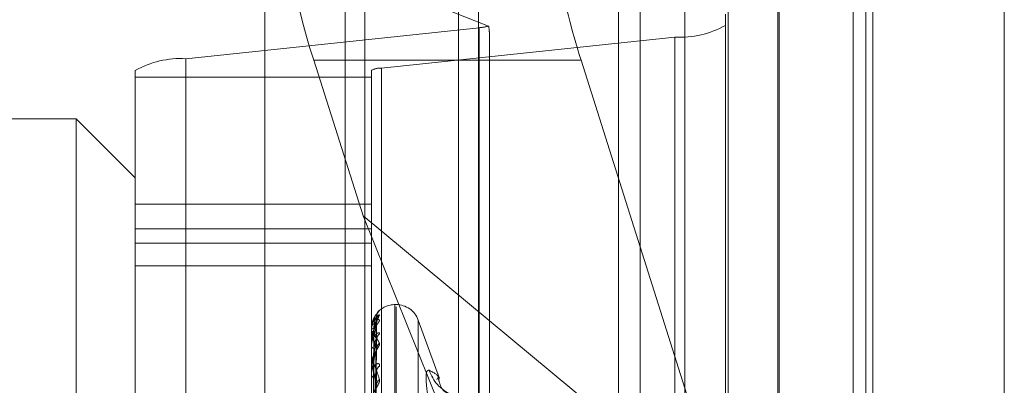
# Model space of a CAD drawing. Units: inches. Extents: x 0 to 23.4, y 0 to 16.5.
# Drawn here: x 11.9 to 11.9, y 11.1 to 11.2 of the extents above; entities that cross this region are included whole.
import ezdxf

# ---------------------------------------------------------------- set-up
doc = ezdxf.new("R2010")
doc.units = ezdxf.units.IN
doc.header["$MEASUREMENT"] = 0
doc.linetypes.add('HIDDEN', pattern=[0.07500000000000001, 0.05, -0.025])

msp = doc.modelspace()

# ---------------------------------------------------------------- linework, layer by layer
at = {"color": 7, "linetype": 'Continuous', "lineweight": 15}
for p, q in [((11.9200663837, 11.939229752), (11.9200663837, 5.4073570248)), ((11.928039111, 11.939229752), (11.928039111, 5.4073570248)), ((11.8961645952, 11.855580467), (11.8961645952, 5.4910063098)), ((11.9188845655, 11.818179752), (11.9188845655, 5.5284070248))]:
    msp.add_line(p, q, dxfattribs=at)
at = {"color": 7, "linetype": 'HIDDEN', "lineweight": 0}
for p, q in [((11.9268572928, 5.4073570248), (11.9268572928, 11.939229752)), ((11.928039111, 11.939229752), (11.928039111, 5.4073570248)), ((11.8831918679, 5.4910063098), (11.8831918679, 11.855580467)), ((11.9188845655, 5.5284070248), (11.9188845655, 11.818179752)), ((11.8880736861, 11.8096570248), (11.8880736861, 5.536929752)), ((11.8892555043, 11.8096570248), (11.8892555043, 5.536929752)), ((11.8949373225, 11.8096570248), (11.8949373225, 5.536929752)), ((11.9143132932, 5.536929752), (11.9143132932, 11.8096570247)), ((11.9143845655, 11.8096570247), (11.9143845655, 5.536929752)), ((11.9196524558, 5.536929752), (11.9196524558, 11.8096570247)), ((11.8688282316, 11.536929752), (11.8688282316, 5.8096570248)), ((11.8700100497, 11.536929752), (11.8700100497, 5.8096570248)), ((11.8768009588, 11.536929752), (11.8768009588, 5.8096570248)), ((11.8967710434, 11.1688974485), (11.885199415, 11.1734538579)), ((11.9046405865, 11.1732933883), (11.9046405865, 11.1278388429)), ((11.9059583033, 11.1732933883), (11.9059583033, 11.1278388429)), ((11.9086620324, 11.1732933883), (11.9086620324, 11.1278388429)), ((11.9112974659, 11.1732933883), (11.9112974659, 11.1278388429)), ((11.9111338865, 11.1696259397), (11.9111338865, 11.139156858)), ((11.8784061414, 11.1669157016), (11.8962048472, 11.1687956467)), ((11.8962048472, 11.0991808687), (11.8962048472, 11.1687956467)), ((11.908070651, 11.1682245153), (11.8902719452, 11.1663445702)), ((11.8968174943, 11.1384100765), (11.8968174943, 11.1684628793)), ((11.908070651, 11.1682245153), (11.908070651, 11.0986097373)), ((11.8784061414, 11.1669157016), (11.8784061414, 11.0973009236)), ((11.8861632584, 11.1668242698), (11.8891552146, 11.1573720324)), ((11.9023762052, 11.1668242698), (11.8861632584, 11.1668242698)), ((11.8902719452, 11.0967297922), (11.8902719452, 11.1663445702)), ((11.9111338865, 11.139156858), (11.9023762052, 11.1668242698)), ((11.8753429059, 11.0965870093), (11.8753429059, 11.1662017873)), ((11.8753429059, 11.1657980214), (11.8896592981, 11.1657980214)), ((11.8896592981, 11.1662017873), (11.8896592981, 11.0965870093)), ((11.8717638078, 11.1632719138), (11.8574474155, 11.1632719138)), ((11.8717638078, 11.1057143724), (11.8717638078, 11.1632719138)), ((11.8753429059, 11.1596928157), (11.8717638078, 11.1632719138)), ((11.8896592981, 11.1580954368), (11.8753429059, 11.1580954368)), ((11.8891552146, 11.1573720324), (11.9111338865, 11.139156858)), ((11.8891552146, 11.1573720324), (11.8968174943, 11.1384100765)), ((11.8753429059, 11.1565955339), (11.8896592981, 11.1565955339)), ((11.8753429059, 11.1557298552), (11.8896592981, 11.1557298552)), ((11.8753429059, 11.1543383366), (11.8896592981, 11.1543383366)), ((11.8911622222, 11.1519977549), (11.8910909374, 11.1519977549)), ((11.8910909374, 11.1038083938), (11.8910909374, 11.1519956552)), ((11.8900494179, 11.1515091213), (11.8901534367, 11.1516363336)), ((11.8911622222, 11.1036820307), (11.8911622222, 11.1518692921)), ((11.8897877667, 11.1385707249), (11.8899632688, 11.1512187228)), ((11.8897878394, 11.1384349127), (11.8899634013, 11.150971216)), ((11.89379459, 11.1475195776), (11.892507523, 11.1510557651)), ((11.892507523, 11.1046503225), (11.892507523, 11.1510273634)), ((11.8896592981, 11.1505098087), (11.8896592981, 11.150513818)), ((11.8896592981, 11.1504026942), (11.8896592981, 11.1503956726)), ((11.8896613411, 11.1505064689), (11.8896613411, 11.1498175396)), ((11.8897876918, 11.1383183903), (11.8899631325, 11.1506209452)), ((11.8896592981, 11.1497975355), (11.8896592981, 11.1498124307)), ((11.8896613411, 11.1497854234), (11.8896613411, 11.1483219696)), ((11.8897879154, 11.1379158535), (11.8899635402, 11.1498873633)), ((11.8896592981, 11.1494800633), (11.8896592981, 11.1494622646)), ((11.8897876087, 11.1376870062), (11.8899629815, 11.1491994636)), ((11.8896592981, 11.1482916179), (11.8896592981, 11.1483168607)), ((11.8896592981, 11.1477752623), (11.8896592981, 11.1477473299)), ((11.8896613411, 11.1482711713), (11.8896613411, 11.1460862706)), ((11.8897880013, 11.1370322637), (11.8899636972, 11.1480062953))]:
    msp.add_line(p, q, dxfattribs=at)
at = {"color": 7, "linetype": 'HIDDEN', "lineweight": 0, "flags": 128}
msp.add_lwpolyline([(11.8899701777, 11.1506655174), (11.8899735403, 11.1507216701), (11.8899825856, 11.1507760146)], dxfattribs=at)
at = {"color": 7, "linetype": 'HIDDEN', "lineweight": 0}
for centre, radius, start, end in [((11.8960554683, 11.1712518766), 0.0024607680385659, 273.4802329113, 286.9054617668), ((11.9083826196, 11.1738146961), 0.0055988789665, 266.8058352218, 299.4323809476), ((11.8780941728, 11.1613255208), 0.0055988789665242, 86.8058352219, 119.4323809475), ((11.8902095515, 11.165226534), 0.0011197757932388, 86.805835221, 119.4323809486), ((11.8910909374, 11.1505661157), 0.0014316392269175, 90, 138.0522619125), ((11.8911622222, 11.1505661157), 0.0014316392269169, 20, 90), ((11.8905049447, 11.1512333111), 0.0005347756101835, 131.0942762215, 179.6750266498), ((11.8904761531, 11.1509581931), 0.0005059864532783, 129.6277169919, 179.6227639117), ((11.8897908871, 11.1501731735), 0.0003651770941088, 86.8787745391, 111.1212603242), ((11.8896638531, 11.1505103002), 4.5813747203e-06, 186.1587706426, 236.7490442072), ((11.8897956541, 11.1505673933), 0.0002192737184551, 231.5484426605, 273.9530365851), ((11.8904246235, 11.14984509), 0.0004544841473558, 126.6333082354, 179.2560832504), ((11.8898150308, 11.1497307967), 0.0001758316628303, 91.3883612524, 152.3367787253), ((11.889696978, 11.1497976626), 3.76800489801e-05, 180.1932592018, 198.9545680764), ((11.8904820984, 11.1492609584), 0.0005119949783666, 129.9354212754, 179.0245046895), ((11.8898286488, 11.1495259576), 0.0001809321109064, 200.611343204, 264.3292567352), ((11.8898646262, 11.1482753101), 0.0002094899982883, 104.8968515094, 168.5599976042), ((11.8897632925, 11.1482916831), 0.0001039943389334, 180.0359695643, 191.3756309107), ((11.8903575999, 11.1479336977), 0.0003875836313554, 121.7867482277, 178.346621872), ((11.8955051139, 11.1487760135), 0.002455900529712, 198.0926544884, 245.3834982428), ((11.8898851442, 11.1477818902), 0.0002284750382607, 188.7002495847, 251.0028092606), ((11.8904339676, 11.1470843531), 0.000464029659815, 127.1967454331, 178.1582524784)]:
    msp.add_arc(centre, radius, start, end, dxfattribs=at)
for centre, major_axis, ratio, start_param, end_param in [((11.8874594618, 11.1663138807), (-0.002398049743712605, 0.007150041161356313), 0.1424446521, 6.164085232655623, 7.734881559449993), ((11.9036724085, 11.1663138807), (-0.002398049743712605, 0.007150041161358089), 0.1424446521, 6.164085232654053, 7.734881559450149), ((11.8932383962, 11.1797700252), (-0.003542372651846648, 0.01144721963332174), 0.0446753732, 3.284971017004356, 3.446256795104044)]:
    msp.add_ellipse(centre, major_axis=major_axis, ratio=ratio, start_param=start_param, end_param=end_param, dxfattribs=at)
for points, knots in [([(11.89015343667075, 11.15134790629185), (11.89015742880598, 11.15136196595861), (11.89016193510162, 11.1513778364167), (11.89013685070913, 11.15137698916467), (11.890107077219, 11.15136293812204), (11.890036033517, 11.15131161888517), (11.88993321954543, 11.15121486978125), (11.88979282958869, 11.15100498219464), (11.88968198962395, 11.15072331144349), (11.88966695934148, 11.15050629158715), (11.88965929813163, 11.15039567259745)], [0, 0, 0, 0, 0.1194461009556371, 0.1348299623617792, 0.2536738278674456, 0.2817546550315275, 0.4371652095452266, 0.6109336935277496, 0.8016857882113004, 1, 1, 1, 1]), ([(11.88997787554313, 11.15127632295463), (11.88997892339335, 11.15129765838115), (11.88998172480187, 11.15135469825625), (11.89001009565433, 11.15143507922705), (11.89004628318577, 11.15150518127786), (11.89007324612308, 11.15154380852507), (11.89008646208375, 11.15156052178341), (11.89009195487503, 11.15156690257315), (11.89008796259274, 11.15156229104241), (11.89007053921617, 11.15154275162553), (11.89002487647744, 11.15149098630038), (11.8899285108606, 11.15136926657131), (11.8897851883117, 11.15114226386904), (11.88972388214446, 11.15092593230749), (11.88968883728875, 11.15080226924548)], [0, 0, 0, 0, 0.0431173715456329, 0.1152735093154836, 0.1714983813598744, 0.2067675866552939, 0.2311865359389545, 0.257322715766072, 0.2866814027758152, 0.3313524657016572, 0.4127295692154413, 0.5457156782344804, 0.7403144051281433, 1, 1, 1, 1]), ([(11.89015343667075, 11.15163633356083), (11.89015742862457, 11.15163752233417), (11.89016193471542, 11.15163886421358), (11.89013685124238, 11.15161137145411), (11.89010706377276, 11.15158095464974), (11.89003606090629, 11.15150292610708), (11.889932447947, 11.15137970561401), (11.88979607200955, 11.15114343419807), (11.8897073515904, 11.15093882281328), (11.88969459864462, 11.15081681987932), (11.88969303210274, 11.15080183332567)], [0, 0, 0, 0, 0.1441891500981157, 0.1627597512655947, 0.3062219138945307, 0.3401196348765705, 0.5277232116577952, 0.7374875306085099, 0.9677535852675682, 1, 1, 1, 1]), ([(11.88968883728875, 11.15080226924548), (11.88968854429987, 11.15080140934018), (11.88965813610437, 11.15071216305719), (11.88966613647732, 11.15061258172988), (11.88967405976513, 11.15051395988804)], [0, 0, 0, 0, 0.0096351945818487, 1, 1, 1, 1]), ([(11.88965929813163, 11.14948006329737), (11.88965947974651, 11.14949666331645), (11.88965987198617, 11.14953251492434), (11.88966368826345, 11.14960288893331), (11.88967695945772, 11.14974944256648), (11.8897480763048, 11.15019802736149), (11.88991352465251, 11.15079468665677), (11.8900641854691, 11.1511420995233), (11.89015343667075, 11.15134790629185)], [0, 0, 0, 0, 0.0132216410975647, 0.0285552137112223, 0.0542426430606876, 0.1337588501376698, 0.4868402727599641, 1, 1, 1, 1]), ([(11.88965929813163, 11.15040269419131), (11.8896594797546, 11.15041974142454), (11.88965987201172, 11.15045655889559), (11.88966368810719, 11.15052450724873), (11.88967696145377, 11.15065826610541), (11.88974218133468, 11.15099763197717), (11.88981116587257, 11.15114036476142), (11.8898662632026, 11.15125436415259)], [0, 0, 0, 0, 0.0294312324752863, 0.0635636020442689, 0.1207435465939181, 0.2977457779189442, 1, 1, 1, 1]), ([(11.88965929813163, 11.15050980871186), (11.88965947974652, 11.15052668790133), (11.88965987198617, 11.15056314244273), (11.88966368826345, 11.15062618967417), (11.88967695945773, 11.1507425517957), (11.8897480763048, 11.1510127214291), (11.88991352465252, 11.15116942870587), (11.8900641854691, 11.15110363411488), (11.89015343667075, 11.15106465751539)], [0, 0, 0, 0, 0.0132216410979111, 0.0285552137132282, 0.0542426430595009, 0.1337588501399221, 0.4868402727623711, 1, 1, 1, 1]), ([(11.89015343667075, 11.15106465751539), (11.89015742880599, 11.15105293234935), (11.89016193510163, 11.15103969706009), (11.89013685070914, 11.15098655286158), (11.890107077219, 11.15094086342759), (11.890036033517, 11.15083896387537), (11.88993321954544, 11.15069337054992), (11.88979282958869, 11.15044103801), (11.88968198962396, 11.15013717202252), (11.88966695934149, 11.14992207139339), (11.88965929813163, 11.14981243066889)], [0, 0, 0, 0, 0.1194461009565998, 0.1348299623620255, 0.2536738278676214, 0.2817546550341496, 0.4371652095486124, 0.6109336935276567, 0.8016857882135525, 1, 1, 1, 1]), ([(11.88997017765088, 11.1512363442741), (11.88991432963087, 11.15118507475034), (11.88982062880886, 11.15109905564852), (11.8897190751445, 11.15082984015476), (11.88967324333134, 11.15058066404086), (11.88966431364086, 11.15048884500573), (11.88966173723001, 11.15044365341803), (11.88966146267355, 11.15041911584906), (11.88966134106393, 11.15040824739441)], [0, 0, 0, 0, 0.5273188798723868, 0.8847263069767266, 0.9590362595971103, 0.9800473728112383, 0.991162359076008, 1, 1, 1, 1]), ([(11.88997017765088, 11.15096152449502), (11.88991432963087, 11.15079067358451), (11.88982062880886, 11.15050402294319), (11.8897190751445, 11.15002452269709), (11.88967324333134, 11.14968563916292), (11.88966431364086, 11.14957810264156), (11.88966173723001, 11.14952913714334), (11.88966146267355, 11.14950499991709), (11.88966134106393, 11.14949430878672)], [0, 0, 0, 0, 0.5273188798757062, 0.8847263069768775, 0.9590362595967474, 0.9800473728110325, 0.99116235907657, 1, 1, 1, 1]), ([(11.88997017765089, 11.15066551739374), (11.88991432963087, 11.15073568227091), (11.88982062880887, 11.15085340366309), (11.8897190751445, 11.15080420307097), (11.88967324333135, 11.15065374025137), (11.88966431364086, 11.1505809572816), (11.88966173723001, 11.15054117294614), (11.88966146267356, 11.15051712188613), (11.88966134106393, 11.15050646892148)], [0, 0, 0, 0, 0.5273188798734539, 0.8847263069735831, 0.9590362595961673, 0.9800473728117068, 0.9911623590746567, 1, 1, 1, 1]), ([(11.8897886210658, 11.13857338898584), (11.88979359716578, 11.13893096869545), (11.88981847770029, 11.14071886972866), (11.88987827908011, 11.14494026362951), (11.88993466324189, 11.14880320977356), (11.88997017765088, 11.1512363442741)], [0, 0, 0, 0, 0.0846963374237514, 0.4234822757478381, 0.9999999999999999, 0.9999999999999999, 0.9999999999999999, 0.9999999999999999]), ([(11.88978862106579, 11.1384183175208), (11.88979359716578, 11.13877218735208), (11.88981847770029, 11.14054153896787), (11.88987827908011, 11.14472143705981), (11.88993466324189, 11.14855002869596), (11.88997017765088, 11.15096152449502)], [0, 0, 0, 0, 0.0846963374234871, 0.4234822757479321, 1, 1, 1, 1]), ([(11.88981077055524, 11.15053780889361), (11.88981958996422, 11.15067049645256), (11.88983159789441, 11.15085115515095), (11.88989419196752, 11.15106155029044), (11.88993276928193, 11.15115873453369), (11.88995820181932, 11.1512102720524), (11.88996198621706, 11.15121795925189), (11.88996237069939, 11.151218740246)], [0, 0, 0, 0, 0.5019893520590242, 0.6834758561011461, 0.8665226359342831, 0.986439140129973, 1, 1, 1, 1]), ([(11.88981077055524, 11.15034864130359), (11.88981959184474, 11.15047906567855), (11.88983160233534, 11.15065664297369), (11.88989418639546, 11.15084993533134), (11.88993278789058, 11.15093179938954), (11.88995824962431, 11.15096998838227), (11.88996204626958, 11.1509710942838), (11.88996245593841, 11.15097121361373)], [0, 0, 0, 0, 0.5015161525967907, 0.6828315786827901, 0.8657058097545619, 0.985509274856132, 0.9999999999999999, 0.9999999999999999, 0.9999999999999999, 0.9999999999999999]), ([(11.88996237069939, 11.151218740246), (11.88996675998722, 11.15122742460216), (11.88997436550341, 11.15124247237616), (11.88997142228293, 11.15123816554938), (11.88997017765089, 11.15123634427413)], [0, 0, 0, 0, 0.5771189919146225, 1, 1, 1, 1]), ([(11.88996245593841, 11.15097121361373), (11.88996680211702, 11.15097464610872), (11.88997436130357, 11.15098061615099), (11.88997142550334, 11.15096721893755), (11.88997017765088, 11.15096152449505)], [0, 0, 0, 0, 0.5749532152124376, 1, 1, 1, 1]), ([(11.8899731115393, 11.15097115021033), (11.88997530648417, 11.15100848827221), (11.88997883411625, 11.15106849658807), (11.88999541782283, 11.15111314912213), (11.89000168290184, 11.15113001818892)], [0, 0, 0, 0, 0.6222147938394927, 1, 1, 1, 1]), ([(11.89015343667075, 11.15020980022143), (11.89015742880599, 11.15023622266967), (11.89016193510163, 11.15026604815306), (11.89013685070913, 11.1502918768224), (11.890107077219, 11.15029470254516), (11.890036033517, 11.15027193818735), (11.88993321954544, 11.15020533798002), (11.88979282958868, 11.15002851207728), (11.88968198962395, 11.14977350733451), (11.88966695934148, 11.14956734787547), (11.88965929813163, 11.14946226462888)], [0, 0, 0, 0, 0.1194461009650573, 0.1348299623661734, 0.2536738278711138, 0.2817546550359264, 0.4371652095505597, 0.6109336935273816, 0.8016857882105082, 0.9999999999999999, 0.9999999999999999, 0.9999999999999999, 0.9999999999999999]), ([(11.88965929813163, 11.14979753546117), (11.88965947974652, 11.1498136361042), (11.88965987198617, 11.14984840919322), (11.88966368826345, 11.14990428661012), (11.88967695945773, 11.1499989280099), (11.8897480763048, 11.15016351149116), (11.88991352465252, 11.15008764651353), (11.8900641854691, 11.14981503474657), (11.89015343667075, 11.14965354001731)], [0, 0, 0, 0, 0.0132216410978057, 0.0285552137104574, 0.0542426430600293, 0.1337588501422658, 0.4868402727634362, 1, 1, 1, 1]), ([(11.88972499617531, 11.13856423991317), (11.88972748484691, 11.13892163676046), (11.88973992820766, 11.14070862139285), (11.88976821833182, 11.14469999132617), (11.88979470372063, 11.14833357039042), (11.88981077055522, 11.15053780889361)], [0, 0, 0, 0, 0.0895371415799125, 0.4476858070864179, 1, 1, 1, 1]), ([(11.88972499617531, 11.13846674071824), (11.88972748484691, 11.13882127339012), (11.88973992820766, 11.14059393714225), (11.88976821833182, 11.14455414634883), (11.88979470372063, 11.14816076051796), (11.88981077055522, 11.1503486413036)], [0, 0, 0, 0, 0.0895371415803896, 0.4476858070867881, 1, 1, 1, 1]), ([(11.8897886210658, 11.13834048598856), (11.88979359716578, 11.13868885171413), (11.88981847770029, 11.14043068276308), (11.88987827908011, 11.14454100029854), (11.88993466324189, 11.14829868401205), (11.88997017765089, 11.15066551739374)], [0, 0, 0, 0, 0.0846963374238457, 0.4234822757478831, 1, 1, 1, 1]), ([(11.88981077055525, 11.14990657671285), (11.88981958801536, 11.15003673229544), (11.88983159329213, 11.15021394362049), (11.88989419774206, 11.15043383457788), (11.88993274999711, 11.15054283312024), (11.88995815321931, 11.15060576531998), (11.88996192514612, 11.15061965889767), (11.88996228374839, 11.15062097977922)], [0, 0, 0, 0, 0.5024729764432185, 0.6841343274176656, 0.8673574573772271, 0.9873894910063108, 1, 1, 1, 1]), ([(11.88996228374839, 11.15062097977922), (11.88996671704491, 11.15063469364477), (11.88997436982123, 11.15065836658096), (11.88997141903148, 11.15066339990342), (11.88997017765089, 11.15066551739377)], [0, 0, 0, 0, 0.5793056447105809, 0.9999999999999999, 0.9999999999999999, 0.9999999999999999, 0.9999999999999999]), ([(11.89015343667075, 11.14965354001731), (11.89015742880599, 11.14962932473097), (11.89016193510163, 11.14960199067721), (11.89013685070914, 11.14952511560148), (11.890107077219, 11.1494658080354), (11.890036033517, 11.14934371115133), (11.88993321954544, 11.14918118785831), (11.88979282958869, 11.14892100612019), (11.88968198962396, 11.14862241309841), (11.88966695934149, 11.1484200227279), (11.88965929813163, 11.14831686065466)], [0, 0, 0, 0, 0.1194461009657963, 0.1348299623701654, 0.2536738278708917, 0.2817546550350279, 0.4371652095515753, 0.6109336935309021, 0.8016857882124837, 0.9999999999999999, 0.9999999999999999, 0.9999999999999999, 0.9999999999999999]), ([(11.88997017765089, 11.14926967502468), (11.88991432963087, 11.1494587383613), (11.88982062880887, 11.14977594548962), (11.88971907514451, 11.14994853803678), (11.88967324333135, 11.14990222662977), (11.88966431364086, 11.14985111029155), (11.88966173723002, 11.14981817111788), (11.88966146267356, 11.1497954758348), (11.88966134106394, 11.14978542338603)], [0, 0, 0, 0, 0.5273188798749412, 0.884726306976175, 0.9590362595966092, 0.9800473728135594, 0.9911623590774422, 1, 1, 1, 1]), ([(11.88997017765088, 11.14985099075936), (11.88991432963087, 11.14956673345914), (11.88982062880886, 11.14908981157933), (11.8897190751445, 11.14841735696918), (11.88967324333134, 11.14800101414857), (11.88966431364086, 11.14788164679108), (11.88966173723001, 11.14783067712301), (11.88966146267355, 11.14780781262172), (11.88966134106393, 11.14779768522094)], [0, 0, 0, 0, 0.5273188798740104, 0.8847263069753858, 0.9590362595965061, 0.9800473728098784, 0.9911623590750264, 1, 1, 1, 1]), ([(11.88972499617531, 11.13827409531711), (11.88972748484691, 11.13862143908657), (11.88973992820766, 11.14035815831865), (11.88976821833183, 11.14423643046991), (11.88979470372064, 11.14776564741469), (11.88981077055522, 11.14990657671285)], [0, 0, 0, 0, 0.0895371415799924, 0.4476858070868531, 1, 1, 1, 1]), ([(11.88978862106579, 11.13788087628024), (11.88979359716578, 11.13821824645549), (11.88981847770029, 11.13990509967645), (11.88987827908011, 11.14389242955183), (11.88993466324189, 11.14754829140304), (11.88997017765088, 11.14985099075936)], [0, 0, 0, 0, 0.0846963374236017, 0.423482275747091, 0.9999999999999999, 0.9999999999999999, 0.9999999999999999, 0.9999999999999999]), ([(11.88981077055524, 11.14934591095238), (11.88981959379792, 11.14946935878111), (11.88983160694785, 11.1496374372674), (11.88989418060809, 11.14980663801428), (11.88993280721825, 11.14987022972286), (11.88995830024455, 11.14989359661808), (11.88996210983834, 11.14988798165495), (11.8899625458946, 11.14988733895131)], [0, 0, 0, 0, 0.5010177326192988, 0.6821529626448821, 0.8648454484902094, 0.984529849736524, 1, 1, 1, 1]), ([(11.8899625458946, 11.14988733895131), (11.88996684661427, 11.14988548943138), (11.88997435690729, 11.14988225963784), (11.88997142893793, 11.14986035279389), (11.88997017765088, 11.14985099075939)], [0, 0, 0, 0, 0.5726433929684421, 1, 1, 1, 1]), ([(11.88972499617531, 11.13798512160727), (11.88972748484691, 11.13832397636924), (11.88973992820766, 11.14001825055449), (11.88976821833182, 11.14380416675538), (11.88979470372063, 11.14725346359637), (11.88981077055522, 11.14934591095239)], [0, 0, 0, 0, 0.0895371415808246, 0.4476858070870112, 0.9999999999999999, 0.9999999999999999, 0.9999999999999999, 0.9999999999999999]), ([(11.8897886210658, 11.13772802625013), (11.88979359716578, 11.13805458714668), (11.88981847770029, 11.13968739389897), (11.88987827908013, 11.14353807748395), (11.88993466324189, 11.14705468628696), (11.88997017765089, 11.14926967502468)], [0, 0, 0, 0, 0.084696337423786, 0.4234822757479974, 1, 1, 1, 1]), ([(11.88981077055525, 11.148477759137), (11.88981958583539, 11.14860067915579), (11.88983158814404, 11.1487680390106), (11.88989420420141, 11.14898947529516), (11.88993272842524, 11.14910635603167), (11.88995809996407, 11.14917830875337), (11.88996185820174, 11.1491978006586), (11.88996218811551, 11.1491995117393)], [0, 0, 0, 0, 0.503005966924306, 0.6848600123900488, 0.8682774934543352, 0.9884368492289296, 1, 1, 1, 1]), ([(11.88996218811551, 11.1491995117393), (11.8899666698535, 11.14921785927902), (11.88997437460879, 11.14924940135129), (11.88997141549399, 11.14926369554449), (11.88997017765089, 11.14926967502471)], [0, 0, 0, 0, 0.5816846644946303, 1, 1, 1, 1]), ([(11.88965929813163, 11.14829161785031), (11.88965947974652, 11.14830635802773), (11.88965987198617, 11.14833819287433), (11.88966368826345, 11.14838488092124), (11.88967695945773, 11.14845438101252), (11.8897480763048, 11.14850742986577), (11.88991352465252, 11.14820173459174), (11.8900641854691, 11.14773215854834), (11.89015343667075, 11.14745398252958)], [0, 0, 0, 0, 0.0132216410981752, 0.0285552137133211, 0.0542426430611361, 0.1337588501392957, 0.4868402727603074, 1, 1, 1, 1]), ([(11.89015343667075, 11.14826314946828), (11.89015742880598, 11.14830097972186), (11.89016193510162, 11.14834368225987), (11.89013685070914, 11.14839525333518), (11.89010707721899, 11.14841485369434), (11.890036033517, 11.14842146697884), (11.88993321954543, 11.14838742277306), (11.88979282958869, 11.14825004950306), (11.88968198962395, 11.14803092730448), (11.88966695934148, 11.14784307938272), (11.88965929813163, 11.14774732986156)], [0, 0, 0, 0, 0.119446100952693, 0.1348299623619376, 0.2536738278646956, 0.2817546550325206, 0.4371652095502867, 0.6109336935304117, 0.8016857882113566, 1, 1, 1, 1]), ([(11.88972499617531, 11.13760679351172), (11.88972748484691, 11.13793153029452), (11.88973992820766, 11.13955521456828), (11.88976821833184, 11.14318021807719), (11.88979470372064, 11.14647751780685), (11.88981077055523, 11.14847775913699)], [0, 0, 0, 0, 0.0895371415801593, 0.4476858070869998, 1, 1, 1, 1]), ([(11.88997017765089, 11.14709926654696), (11.88991432963087, 11.14740039510145), (11.88982062880886, 11.14790562327383), (11.88971907514451, 11.14829377101588), (11.88967324333135, 11.14835328483643), (11.88966431364086, 11.14832568260737), (11.88966173723001, 11.14830077910306), (11.88966146267356, 11.14828025986357), (11.88966134106394, 11.14827117125238)], [0, 0, 0, 0, 0.527318879874955, 0.8847263069768708, 0.9590362595968167, 0.9800473728124457, 0.991162359077235, 1, 1, 1, 1]), ([(11.88978862106579, 11.13698048979086), (11.88979359716578, 11.13728916687294), (11.88981847770029, 11.13883255442863), (11.88987827908012, 11.14248320359686), (11.88993466324189, 11.14583420329059), (11.88997017765088, 11.14794488064979)], [0, 0, 0, 0, 0.0846963374235109, 0.4234822757478829, 1, 1, 1, 1]), ([(11.88996264852941, 11.1480062475908), (11.88996689742894, 11.14799929094534), (11.88997435193726, 11.14798708581526), (11.88997143290249, 11.14795757218481), (11.88997017765088, 11.14794488064982)], [0, 0, 0, 0, 0.5699771666612687, 1, 1, 1, 1]), ([(11.89317064403528, 11.1480133223469), (11.89310659532643, 11.14800971252136), (11.89297844933112, 11.14800249013241), (11.89296480762931, 11.14736233973298), (11.89305494303226, 11.14657524359292), (11.89314828738075, 11.14603697427453), (11.89317064403528, 11.14590805483388)], [0, 0, 0, 0, 0.303179949354234, 0.6065898448028821, 0.9057753889722903, 1, 1, 1, 1]), ([(11.89317064403528, 11.1480133223469), (11.89344554583017, 11.14786654290813), (11.89383837281263, 11.14765679919204), (11.89367382440466, 11.14750362567718), (11.89362442758942, 11.14745764356221)], [0, 0, 0, 0, 0.6998037486325814, 1, 1, 1, 1]), ([(11.89015343667075, 11.14745398252958), (11.89015742880599, 11.14741815232649), (11.89016193510162, 11.14737770743212), (11.89013685070914, 11.14727987994473), (11.89010707721901, 11.14720909777656), (11.89003603351699, 11.14707121646008), (11.88993321954544, 11.14689763721479), (11.88979282958869, 11.14663900992437), (11.88968198962396, 11.14635648179809), (11.88966695934149, 11.14617411660151), (11.88965929813163, 11.14608116172566)], [0, 0, 0, 0, 0.1194461009609189, 0.1348299623666484, 0.2536738278718805, 0.2817546550327316, 0.4371652095492873, 0.6109336935288551, 0.8016857882122617, 1, 1, 1, 1]), ([(11.88972499617531, 11.13713678954977), (11.88972748484691, 11.13744771930786), (11.88973992820765, 11.13900236844278), (11.88976821833183, 11.14247715876235), (11.88979470372064, 11.14564447170034), (11.88981077055522, 11.14756585912748)], [0, 0, 0, 0, 0.0895371415798128, 0.4476858070861245, 1, 1, 1, 1]), ([(11.89420758968724, 11.14666329159186), (11.89423109779032, 11.14665469179635), (11.8943602681432, 11.14660743836135), (11.89391532297593, 11.14670765230424), (11.89376152224015, 11.14736474173413), (11.89371747621019, 11.14755292146274)], [0, 0, 0, 0, 0.1370143470386754, 0.7528549409250231, 1, 1, 1, 1])]:
    msp.add_open_spline(points, degree=3, knots=knots, dxfattribs=at)

doc.saveas('drawing.dxf')
